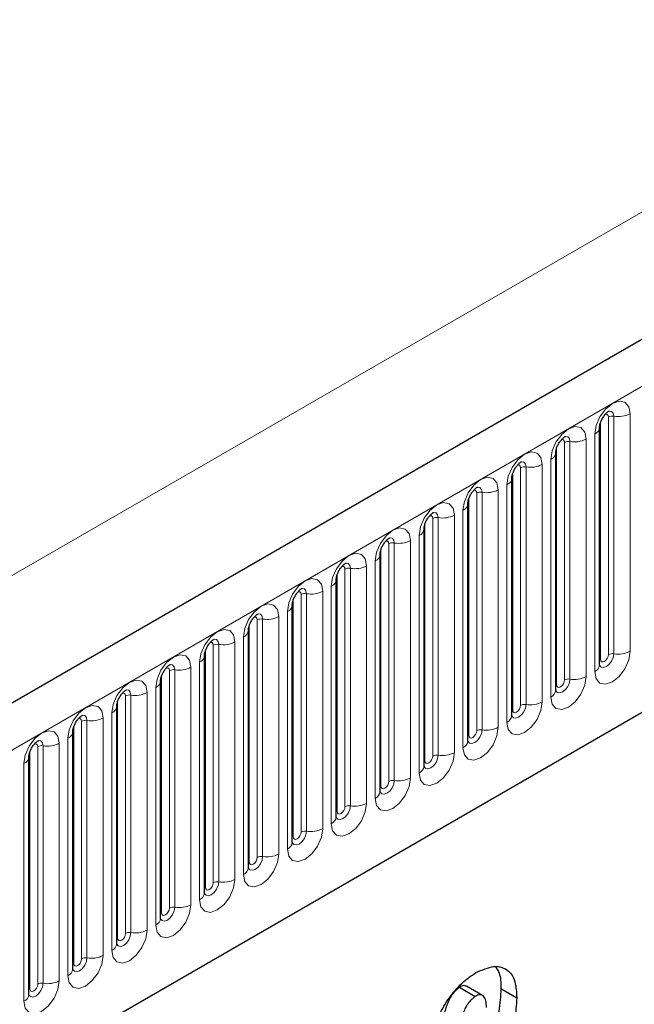
# Model space of a CAD drawing. Units: millimetres. Extents: x 0 to 420, y 0 to 297.
# Drawn here: x 174 to 180, y 58 to 67 of the extents above; entities that cross this region are included whole.
import ezdxf

# ---------------------------------------------------------------- set-up
doc = ezdxf.new("R2010")
doc.units = ezdxf.units.MM

msp = doc.modelspace()

# ---------------------------------------------------------------- linework, layer by layer
at = {"color": 7, "linetype": 'Continuous', "lineweight": 25}
for p, q in [((208.7508, 80.9567), (138.1816, 40.218)), ((140.5748, 38.2677), (206.8706, 76.5394)), ((179.2993, 61.265), (179.2993, 63.388)), ((178.9068, 61.0384), (178.9068, 63.1614)), ((178.5144, 60.8119), (178.5144, 62.9349)), ((178.1219, 60.5853), (178.1219, 62.7083)), ((177.7295, 60.3588), (177.7295, 62.4818)), ((177.337, 60.1322), (177.337, 62.2552)), ((176.9446, 59.9057), (176.9446, 62.0287)), ((176.5522, 59.6791), (176.5522, 61.8021)), ((176.1597, 59.4526), (176.1597, 61.5756)), ((175.7673, 59.226), (175.7673, 61.349)), ((175.3748, 58.9995), (175.3748, 61.1225)), ((174.9824, 58.7729), (174.9824, 60.8959)), ((174.5899, 58.5463), (174.5899, 60.6694)), ((174.1975, 58.3198), (174.1975, 60.4428)), ((178.0454, 58.3832), (178.1868, 58.3015)), ((178.2514, 58.3108), (178.11, 58.3925)), ((178.4166, 58.3713), (178.558, 58.2897))]:
    msp.add_line(p, q, dxfattribs=at)
at = {"color": 8, "linetype": 'Continuous', "lineweight": 18}
for p, q in [((138.4381, 39.9472), (209.0073, 80.686)), ((140.5748, 38.2677), (206.8706, 76.5394)), ((197.234, 75.4488), (127.2304, 35.0366)), ((179.3778, 61.3561), (179.3778, 63.4791)), ((179.4261, 63.4866), (179.4261, 61.3636)), ((179.571, 61.386), (179.571, 63.509)), ((179.3071, 61.3153), (179.3071, 63.4383)), ((179.1785, 61.1594), (179.1785, 63.2824)), ((179.2553, 63.3268), (179.2553, 61.2038)), ((178.9146, 61.0887), (178.9146, 63.2117)), ((178.9854, 61.1295), (178.9854, 63.2526)), ((179.0337, 63.26), (179.0337, 61.137)), ((178.8629, 63.1002), (178.8629, 60.9772)), ((178.5929, 60.903), (178.5929, 63.026)), ((178.6412, 63.0335), (178.6412, 60.9105)), ((178.7861, 60.9329), (178.7861, 63.0559)), ((178.5222, 60.8622), (178.5222, 62.9852)), ((178.4704, 62.8737), (178.4704, 60.7507)), ((178.1298, 60.6356), (178.1298, 62.7586)), ((178.2005, 60.6764), (178.2005, 62.7994)), ((178.2488, 62.8069), (178.2488, 60.6839)), ((178.3937, 60.7063), (178.3937, 62.8293)), ((177.808, 60.4499), (177.808, 62.5729)), ((177.8563, 62.5804), (177.8563, 60.4574)), ((178.0012, 60.4798), (178.0012, 62.6028)), ((178.078, 62.6471), (178.078, 60.5241)), ((177.7373, 60.4091), (177.7373, 62.5321)), ((177.6856, 62.4206), (177.6856, 60.2975)), ((177.4156, 60.2233), (177.4156, 62.3463)), ((177.4639, 62.3538), (177.4639, 60.2308)), ((177.6088, 60.2532), (177.6088, 62.3762)), ((177.3449, 60.1825), (177.3449, 62.3055)), ((177.2163, 60.0267), (177.2163, 62.1497)), ((177.2931, 62.194), (177.2931, 60.071)), ((176.9524, 59.956), (176.9524, 62.079)), ((177.0231, 59.9968), (177.0231, 62.1198)), ((177.0714, 62.1273), (177.0714, 60.0043)), ((176.9007, 61.9674), (176.9007, 59.8444)), ((176.6307, 59.7702), (176.6307, 61.8932)), ((176.679, 61.9007), (176.679, 59.7777)), ((176.8239, 59.8001), (176.8239, 61.9231)), ((176.56, 59.7294), (176.56, 61.8524)), ((176.4314, 59.5736), (176.4314, 61.6966)), ((176.5082, 61.7409), (176.5082, 59.6179)), ((176.1675, 59.5029), (176.1675, 61.6259)), ((176.2382, 59.5437), (176.2382, 61.6667)), ((176.2865, 61.6742), (176.2865, 59.5511)), ((175.8458, 59.3171), (175.8458, 61.4401)), ((175.8941, 61.4476), (175.8941, 59.3246)), ((176.039, 59.347), (176.039, 61.47)), ((176.1158, 61.5143), (176.1158, 59.3913)), ((175.7751, 59.2763), (175.7751, 61.3993)), ((175.7233, 61.2878), (175.7233, 59.1648)), ((175.3826, 59.0497), (175.3826, 61.1728)), ((175.4534, 59.0906), (175.4534, 61.2136)), ((175.5017, 61.221), (175.5017, 59.098)), ((175.6465, 59.1205), (175.6465, 61.2435)), ((175.0609, 58.864), (175.0609, 60.987)), ((175.1092, 60.9945), (175.1092, 58.8715)), ((175.2541, 58.8939), (175.2541, 61.0169)), ((175.3309, 61.0612), (175.3309, 58.9382)), ((174.9902, 58.8232), (174.9902, 60.9462)), ((174.9384, 60.8347), (174.9384, 58.7117)), ((174.6685, 58.6375), (174.6685, 60.7605)), ((174.7168, 60.7679), (174.7168, 58.6449)), ((174.8617, 58.6673), (174.8617, 60.7904)), ((174.5978, 58.5966), (174.5978, 60.7196)), ((174.4692, 58.4408), (174.4692, 60.5638)), ((174.546, 60.6081), (174.546, 58.4851)), ((174.2053, 58.3701), (174.2053, 60.4931)), ((174.276, 58.4109), (174.276, 60.5339)), ((174.3243, 60.5414), (174.3243, 58.4184)), ((174.1536, 60.3816), (174.1536, 58.2586))]:
    msp.add_line(p, q, dxfattribs=at)
at = {"color": 8, "linetype": 'Continuous', "lineweight": 18, "flags": 128}
for points in [[(179.571, 63.509), (179.559, 63.5718), (179.5248, 63.6112), (179.4736, 63.6211), (179.4132, 63.6001), (179.3528, 63.5514), (179.3016, 63.4823), (179.2673, 63.4034), (179.2553, 63.3268)], [(179.3495, 63.5028), (179.356, 63.5042), (179.3674, 63.502), (179.3751, 63.4932), (179.3778, 63.4791)], [(179.3831, 63.5332), (179.3854, 63.5335), (179.4068, 63.5293), (179.4211, 63.5128), (179.4261, 63.4866)], [(179.1785, 63.2824), (179.1665, 63.3452), (179.1323, 63.3846), (179.0811, 63.3946), (179.0207, 63.3736), (178.9603, 63.3248), (178.9091, 63.2558), (178.8749, 63.1769), (178.8629, 63.1002)], [(178.957, 63.2762), (178.9635, 63.2777), (178.975, 63.2754), (178.9827, 63.2666), (178.9854, 63.2526)], [(178.9906, 63.3066), (178.9929, 63.3069), (179.0143, 63.3027), (179.0286, 63.2863), (179.0337, 63.26)], [(178.7861, 63.0559), (178.7741, 63.1187), (178.7399, 63.1581), (178.6887, 63.168), (178.6283, 63.147), (178.5679, 63.0983), (178.5167, 63.0292), (178.4825, 62.9503), (178.4704, 62.8737)], [(178.5646, 63.0497), (178.5711, 63.0511), (178.5826, 63.0489), (178.5902, 63.0401), (178.5929, 63.026)], [(178.5982, 63.0801), (178.6005, 63.0803), (178.6219, 63.0762), (178.6362, 63.0597), (178.6412, 63.0335)], [(178.3937, 62.8293), (178.3816, 62.8921), (178.3474, 62.9315), (178.2962, 62.9415), (178.2358, 62.9205), (178.1754, 62.8717), (178.1242, 62.8027), (178.09, 62.7238), (178.078, 62.6471)], [(178.2058, 62.8535), (178.208, 62.8538), (178.2294, 62.8496), (178.2437, 62.8332), (178.2488, 62.8069)], [(178.1722, 62.8231), (178.1786, 62.8246), (178.1901, 62.8223), (178.1978, 62.8135), (178.2005, 62.7994)], [(178.0012, 62.6028), (177.9892, 62.6656), (177.955, 62.705), (177.9038, 62.7149), (177.8434, 62.6939), (177.783, 62.6452), (177.7318, 62.5761), (177.6976, 62.4972), (177.6856, 62.4206)], [(177.7797, 62.5966), (177.7862, 62.598), (177.7977, 62.5958), (177.8053, 62.587), (177.808, 62.5729)], [(177.8133, 62.627), (177.8156, 62.6272), (177.837, 62.6231), (177.8513, 62.6066), (177.8563, 62.5804)], [(177.6088, 62.3762), (177.5968, 62.439), (177.5625, 62.4784), (177.5113, 62.4884), (177.4509, 62.4674), (177.3905, 62.4186), (177.3393, 62.3496), (177.3051, 62.2707), (177.2931, 62.194)], [(177.4209, 62.4004), (177.4232, 62.4007), (177.4446, 62.3965), (177.4589, 62.3801), (177.4639, 62.3538)], [(177.3873, 62.37), (177.3938, 62.3715), (177.4052, 62.3692), (177.4129, 62.3604), (177.4156, 62.3463)], [(177.2163, 62.1497), (177.2043, 62.2125), (177.1701, 62.2519), (177.1189, 62.2618), (177.0585, 62.2408), (176.9981, 62.1921), (176.9469, 62.123), (176.9127, 62.0441), (176.9007, 61.9674)], [(176.9948, 62.1435), (177.0013, 62.1449), (177.0128, 62.1427), (177.0204, 62.1339), (177.0231, 62.1198)], [(177.0284, 62.1738), (177.0307, 62.1741), (177.0521, 62.17), (177.0664, 62.1535), (177.0714, 62.1273)], [(176.8239, 61.9231), (176.8119, 61.9859), (176.7777, 62.0253), (176.7264, 62.0353), (176.666, 62.0143), (176.6056, 61.9655), (176.5544, 61.8965), (176.5202, 61.8176), (176.5082, 61.7409)], [(176.6024, 61.9169), (176.6089, 61.9184), (176.6203, 61.9161), (176.628, 61.9073), (176.6307, 61.8932)], [(176.636, 61.9473), (176.6383, 61.9476), (176.6597, 61.9434), (176.674, 61.927), (176.679, 61.9007)], [(176.4314, 61.6966), (176.4194, 61.7594), (176.3852, 61.7988), (176.334, 61.8087), (176.2736, 61.7877), (176.2132, 61.739), (176.162, 61.6699), (176.1278, 61.591), (176.1158, 61.5143)], [(176.2099, 61.6903), (176.2164, 61.6918), (176.2279, 61.6896), (176.2356, 61.6808), (176.2382, 61.6667)], [(176.2435, 61.7207), (176.2458, 61.721), (176.2672, 61.7169), (176.2815, 61.7004), (176.2865, 61.6742)], [(176.039, 61.47), (176.027, 61.5328), (175.9928, 61.5722), (175.9416, 61.5821), (175.8812, 61.5612), (175.8208, 61.5124), (175.7696, 61.4433), (175.7353, 61.3645), (175.7233, 61.2878)], [(175.8175, 61.4638), (175.824, 61.4652), (175.8354, 61.463), (175.8431, 61.4542), (175.8458, 61.4401)], [(175.8511, 61.4942), (175.8534, 61.4945), (175.8748, 61.4903), (175.8891, 61.4739), (175.8941, 61.4476)], [(175.6465, 61.2435), (175.6345, 61.3063), (175.6003, 61.3456), (175.5491, 61.3556), (175.4887, 61.3346), (175.4283, 61.2859), (175.3771, 61.2168), (175.3429, 61.1379), (175.3309, 61.0612)], [(179.2553, 61.2038), (179.2673, 61.1409), (179.3016, 61.1016), (179.3528, 61.0916), (179.4132, 61.1126), (179.4736, 61.1614), (179.5248, 61.2304), (179.559, 61.3093), (179.571, 61.386)], [(179.4261, 61.3636), (179.4211, 61.3315), (179.4068, 61.2985), (179.3854, 61.2697), (179.3601, 61.2493), (179.3349, 61.2405), (179.3135, 61.2447), (179.2992, 61.2611), (179.2985, 61.2628)], [(179.3071, 61.3153), (179.3098, 61.3012), (179.3174, 61.2924), (179.3289, 61.2902), (179.3424, 61.2949), (179.356, 61.3058), (179.3674, 61.3213), (179.3751, 61.3389), (179.3778, 61.3561)], [(175.4586, 61.2676), (175.4609, 61.2679), (175.4823, 61.2638), (175.4966, 61.2473), (175.5017, 61.221)], [(179.2993, 61.3094), (179.3028, 61.3124), (179.3071, 61.3153)], [(175.425, 61.2372), (175.4315, 61.2387), (175.443, 61.2365), (175.4507, 61.2276), (175.4534, 61.2136)], [(175.2541, 61.0169), (175.2421, 61.0797), (175.2079, 61.1191), (175.1567, 61.129), (175.0963, 61.108), (175.0359, 61.0593), (174.9847, 60.9902), (174.9505, 60.9114), (174.9384, 60.8347)], [(178.8629, 60.9772), (178.8749, 60.9144), (178.9091, 60.875), (178.9603, 60.8651), (179.0207, 60.8861), (179.0811, 60.9348), (179.1323, 61.0039), (179.1665, 61.0827), (179.1785, 61.1594)], [(179.0337, 61.137), (179.0286, 61.105), (179.0143, 61.072), (178.9929, 61.0431), (178.9677, 61.0227), (178.9424, 61.014), (178.921, 61.0181), (178.9067, 61.0346), (178.906, 61.0362)], [(178.9068, 61.0829), (178.9103, 61.0859), (178.9146, 61.0887)], [(178.9146, 61.0887), (178.9173, 61.0747), (178.925, 61.0658), (178.9365, 61.0636), (178.95, 61.0683), (178.9635, 61.0792), (178.975, 61.0947), (178.9827, 61.1124), (178.9854, 61.1295)], [(175.0326, 61.0107), (175.0391, 61.0121), (175.0506, 61.0099), (175.0582, 61.0011), (175.0609, 60.987)], [(175.0662, 61.0411), (175.0685, 61.0414), (175.0899, 61.0372), (175.1042, 61.0207), (175.1092, 60.9945)], [(174.8617, 60.7904), (174.8496, 60.8532), (174.8154, 60.8925), (174.7642, 60.9025), (174.7038, 60.8815), (174.6434, 60.8328), (174.5922, 60.7637), (174.558, 60.6848), (174.546, 60.6081)], [(178.4704, 60.7507), (178.4825, 60.6878), (178.5167, 60.6485), (178.5679, 60.6385), (178.6283, 60.6595), (178.6887, 60.7082), (178.7399, 60.7773), (178.7741, 60.8562), (178.7861, 60.9329)], [(178.6412, 60.9105), (178.6362, 60.8784), (178.6219, 60.8454), (178.6005, 60.8166), (178.5752, 60.7962), (178.55, 60.7874), (178.5286, 60.7916), (178.5143, 60.808), (178.5136, 60.8097)], [(178.5222, 60.8622), (178.5249, 60.8481), (178.5326, 60.8393), (178.544, 60.8371), (178.5576, 60.8418), (178.5711, 60.8527), (178.5826, 60.8681), (178.5902, 60.8858), (178.5929, 60.903)], [(174.6738, 60.8145), (174.676, 60.8148), (174.6974, 60.8107), (174.7117, 60.7942), (174.7168, 60.7679)], [(178.5144, 60.8563), (178.5179, 60.8593), (178.5222, 60.8622)], [(174.6402, 60.7841), (174.6466, 60.7856), (174.6581, 60.7834), (174.6658, 60.7745), (174.6685, 60.7605)], [(174.4692, 60.5638), (174.4572, 60.6266), (174.423, 60.666), (174.3718, 60.6759), (174.3114, 60.6549), (174.251, 60.6062), (174.1998, 60.5371), (174.1656, 60.4583), (174.1536, 60.3816)], [(178.078, 60.5241), (178.09, 60.4613), (178.1242, 60.4219), (178.1754, 60.412), (178.2358, 60.433), (178.2962, 60.4817), (178.3474, 60.5508), (178.3816, 60.6296), (178.3937, 60.7063)], [(178.2488, 60.6839), (178.2437, 60.6519), (178.2294, 60.6189), (178.208, 60.59), (178.1828, 60.5696), (178.1575, 60.5609), (178.1361, 60.565), (178.1218, 60.5815), (178.1211, 60.5831)], [(178.1219, 60.6298), (178.1254, 60.6328), (178.1298, 60.6356)], [(178.1298, 60.6356), (178.1325, 60.6216), (178.1401, 60.6127), (178.1516, 60.6105), (178.1651, 60.6152), (178.1786, 60.6261), (178.1901, 60.6416), (178.1978, 60.6593), (178.2005, 60.6764)], [(174.2477, 60.5576), (174.2542, 60.559), (174.2657, 60.5568), (174.2733, 60.548), (174.276, 60.5339)], [(174.2813, 60.588), (174.2836, 60.5883), (174.305, 60.5841), (174.3193, 60.5676), (174.3243, 60.5414)], [(177.6856, 60.2975), (177.6976, 60.2347), (177.7318, 60.1954), (177.783, 60.1854), (177.8434, 60.2064), (177.9038, 60.2551), (177.955, 60.3242), (177.9892, 60.4031), (178.0012, 60.4798)], [(177.8563, 60.4574), (177.8513, 60.4253), (177.837, 60.3923), (177.8156, 60.3635), (177.7903, 60.3431), (177.7651, 60.3343), (177.7437, 60.3385), (177.7294, 60.3549), (177.7287, 60.3566)], [(177.7295, 60.4032), (177.733, 60.4062), (177.7373, 60.4091)], [(177.7373, 60.4091), (177.74, 60.395), (177.7477, 60.3862), (177.7591, 60.3839), (177.7727, 60.3887), (177.7862, 60.3996), (177.7977, 60.415), (177.8053, 60.4327), (177.808, 60.4499)], [(177.2931, 60.071), (177.3051, 60.0082), (177.3393, 59.9688), (177.3905, 59.9589), (177.4509, 59.9798), (177.5113, 60.0286), (177.5625, 60.0977), (177.5968, 60.1765), (177.6088, 60.2532)], [(177.4639, 60.2308), (177.4589, 60.1988), (177.4446, 60.1658), (177.4232, 60.1369), (177.3979, 60.1165), (177.3727, 60.1078), (177.3513, 60.1119), (177.337, 60.1284), (177.3362, 60.13)], [(177.3449, 60.1825), (177.3476, 60.1684), (177.3552, 60.1596), (177.3667, 60.1574), (177.3802, 60.1621), (177.3938, 60.173), (177.4052, 60.1885), (177.4129, 60.2062), (177.4156, 60.2233)], [(177.337, 60.1767), (177.3406, 60.1797), (177.3449, 60.1825)], [(176.9007, 59.8444), (176.9127, 59.7816), (176.9469, 59.7423), (176.9981, 59.7323), (177.0585, 59.7533), (177.1189, 59.802), (177.1701, 59.8711), (177.2043, 59.95), (177.2163, 60.0267)], [(177.0714, 60.0043), (177.0664, 59.9722), (177.0521, 59.9392), (177.0307, 59.9104), (177.0055, 59.89), (176.9802, 59.8812), (176.9588, 59.8854), (176.9445, 59.9018), (176.9438, 59.9035)], [(176.9446, 59.9501), (176.9481, 59.9531), (176.9524, 59.956)], [(176.9524, 59.956), (176.9551, 59.9419), (176.9628, 59.9331), (176.9743, 59.9308), (176.9878, 59.9355), (177.0013, 59.9465), (177.0128, 59.9619), (177.0204, 59.9796), (177.0231, 59.9968)], [(176.5082, 59.6179), (176.5202, 59.5551), (176.5544, 59.5157), (176.6056, 59.5057), (176.666, 59.5267), (176.7264, 59.5755), (176.7777, 59.6446), (176.8119, 59.7234), (176.8239, 59.8001)], [(176.679, 59.7777), (176.674, 59.7456), (176.6597, 59.7127), (176.6383, 59.6838), (176.613, 59.6634), (176.5878, 59.6547), (176.5664, 59.6588), (176.5521, 59.6753), (176.5514, 59.6769)], [(176.56, 59.7294), (176.5627, 59.7153), (176.5703, 59.7065), (176.5818, 59.7043), (176.5953, 59.709), (176.6089, 59.7199), (176.6203, 59.7354), (176.628, 59.7531), (176.6307, 59.7702)], [(176.5522, 59.7235), (176.5557, 59.7266), (176.56, 59.7294)], [(176.1158, 59.3913), (176.1278, 59.3285), (176.162, 59.2891), (176.2132, 59.2792), (176.2736, 59.3002), (176.334, 59.3489), (176.3852, 59.418), (176.4194, 59.4969), (176.4314, 59.5736)], [(176.2865, 59.5511), (176.2815, 59.5191), (176.2672, 59.4861), (176.2458, 59.4573), (176.2206, 59.4369), (176.1953, 59.4281), (176.1739, 59.4323), (176.1596, 59.4487), (176.1589, 59.4504)], [(176.1597, 59.497), (176.1632, 59.5), (176.1675, 59.5029)], [(176.1675, 59.5029), (176.1702, 59.4888), (176.1779, 59.48), (176.1894, 59.4777), (176.2029, 59.4824), (176.2164, 59.4934), (176.2279, 59.5088), (176.2356, 59.5265), (176.2382, 59.5437)], [(175.7233, 59.1648), (175.7353, 59.102), (175.7696, 59.0626), (175.8208, 59.0526), (175.8812, 59.0736), (175.9416, 59.1224), (175.9928, 59.1914), (176.027, 59.2703), (176.039, 59.347)], [(175.8941, 59.3246), (175.8891, 59.2925), (175.8748, 59.2596), (175.8534, 59.2307), (175.8281, 59.2103), (175.8029, 59.2015), (175.7815, 59.2057), (175.7672, 59.2222), (175.7665, 59.2238)], [(175.7751, 59.2763), (175.7778, 59.2622), (175.7854, 59.2534), (175.7969, 59.2512), (175.8104, 59.2559), (175.824, 59.2668), (175.8354, 59.2823), (175.8431, 59.2999), (175.8458, 59.3171)], [(175.7673, 59.2704), (175.7708, 59.2735), (175.7751, 59.2763)], [(175.3309, 58.9382), (175.3429, 58.8754), (175.3771, 58.836), (175.4283, 58.8261), (175.4887, 58.8471), (175.5491, 58.8958), (175.6003, 58.9649), (175.6345, 59.0438), (175.6465, 59.1205)], [(175.5017, 59.098), (175.4966, 59.066), (175.4823, 59.033), (175.4609, 59.0041), (175.4357, 58.9838), (175.4104, 58.975), (175.389, 58.9792), (175.3747, 58.9956), (175.374, 58.9973)], [(175.3826, 59.0497), (175.3853, 59.0357), (175.393, 59.0269), (175.4045, 59.0246), (175.418, 59.0293), (175.4315, 59.0403), (175.443, 59.0557), (175.4507, 59.0734), (175.4534, 59.0906)], [(175.3748, 59.0439), (175.3783, 59.0469), (175.3826, 59.0497)], [(174.9384, 58.7117), (174.9505, 58.6489), (174.9847, 58.6095), (175.0359, 58.5995), (175.0963, 58.6205), (175.1567, 58.6693), (175.2079, 58.7383), (175.2421, 58.8172), (175.2541, 58.8939)], [(175.1092, 58.8715), (175.1042, 58.8394), (175.0899, 58.8065), (175.0685, 58.7776), (175.0432, 58.7572), (175.018, 58.7484), (174.9966, 58.7526), (174.9823, 58.7691), (174.9816, 58.7707)], [(174.9824, 58.8173), (174.9859, 58.8204), (174.9902, 58.8232)], [(174.9902, 58.8232), (174.9929, 58.8091), (175.0006, 58.8003), (175.012, 58.7981), (175.0256, 58.8028), (175.0391, 58.8137), (175.0506, 58.8292), (175.0582, 58.8468), (175.0609, 58.864)], [(174.546, 58.4851), (174.558, 58.4223), (174.5922, 58.3829), (174.6434, 58.373), (174.7038, 58.394), (174.7642, 58.4427), (174.8154, 58.5118), (174.8496, 58.5907), (174.8617, 58.6673)], [(174.7168, 58.6449), (174.7117, 58.6129), (174.6974, 58.5799), (174.676, 58.551), (174.6508, 58.5307), (174.6255, 58.5219), (174.6041, 58.526), (174.5898, 58.5425), (174.5891, 58.5442)], [(174.5978, 58.5966), (174.6005, 58.5826), (174.6081, 58.5738), (174.6196, 58.5715), (174.6331, 58.5762), (174.6466, 58.5871), (174.6581, 58.6026), (174.6658, 58.6203), (174.6685, 58.6375)], [(174.5899, 58.5908), (174.5934, 58.5938), (174.5978, 58.5966)], [(174.1536, 58.2586), (174.1656, 58.1958), (174.1998, 58.1564), (174.251, 58.1464), (174.3114, 58.1674), (174.3718, 58.2162), (174.423, 58.2852), (174.4572, 58.3641), (174.4692, 58.4408)], [(174.3243, 58.4184), (174.3193, 58.3863), (174.305, 58.3534), (174.2836, 58.3245), (174.2583, 58.3041), (174.2331, 58.2953), (174.2117, 58.2995), (174.1974, 58.316), (174.1967, 58.3176)], [(174.1975, 58.3642), (174.201, 58.3673), (174.2053, 58.3701)], [(174.2053, 58.3701), (174.208, 58.356), (174.2157, 58.3472), (174.2271, 58.345), (174.2407, 58.3497), (174.2542, 58.3606), (174.2657, 58.3761), (174.2733, 58.3937), (174.276, 58.4109)]]:
    msp.add_lwpolyline(points, dxfattribs=at)
at = {"color": 8, "linetype": 'Continuous', "lineweight": 18}
for centre, radius, start, end in [((179.4131, 63.4109), 0.0768, 80.2289, 117.35717), ((179.4652, 63.7135), 0.2303, 260.2289, 297.35717), ((179.2281, 63.3926), 0.0712, 292.48046, 357.42838), ((179.0727, 63.4869), 0.2303, 260.2289, 297.35717), ((179.0206, 63.1844), 0.0768, 80.2289, 117.35717), ((178.8357, 63.166), 0.0712, 292.48046, 357.42838), ((178.6282, 62.9578), 0.0768, 80.2289, 117.35717), ((178.6803, 63.2604), 0.2303, 260.2289, 297.35717), ((178.4432, 62.9395), 0.0712, 292.48046, 357.42838), ((178.2357, 62.7313), 0.0768, 80.2289, 117.35717), ((178.2878, 63.0338), 0.2303, 260.2289, 297.35717), ((178.0508, 62.7129), 0.0712, 292.48046, 357.42838), ((177.8433, 62.5047), 0.0768, 80.2289, 117.35717), ((177.8954, 62.8073), 0.2303, 260.2289, 297.35717), ((177.6583, 62.4864), 0.0712, 292.48046, 357.42838), ((177.4509, 62.2782), 0.0768, 80.2289, 117.35717), ((177.503, 62.5807), 0.2303, 260.2289, 297.35717), ((177.2659, 62.2598), 0.0712, 292.48046, 357.42838), ((177.1105, 62.3542), 0.2303, 260.2289, 297.35717), ((177.0584, 62.0516), 0.0768, 80.2289, 117.35717), ((176.8734, 62.0333), 0.0712, 292.48046, 357.42838), ((176.666, 61.8251), 0.0768, 80.2289, 117.35717), ((176.7181, 62.1276), 0.2303, 260.2289, 297.35717), ((176.481, 61.8067), 0.0712, 292.48046, 357.42838), ((176.3256, 61.9011), 0.2303, 260.2289, 297.35717), ((176.2735, 61.5985), 0.0768, 80.2289, 117.35717), ((176.0885, 61.5801), 0.0712, 292.48046, 357.42838), ((175.8811, 61.372), 0.0768, 80.2289, 117.35717), ((175.9332, 61.6745), 0.2303, 260.2289, 297.35717), ((175.6961, 61.3536), 0.0712, 292.48046, 357.42838), ((179.4131, 61.2879), 0.0768, 80.2289, 117.35717), ((179.4652, 61.5905), 0.2303, 260.2289, 297.35717), ((179.2239, 61.2727), 0.0758, 294.52506, 354.1548), ((175.4886, 61.1454), 0.0768, 80.2289, 117.35717), ((175.5407, 61.448), 0.2303, 260.2289, 297.35717), ((175.3037, 61.127), 0.0712, 292.48046, 357.42838), ((179.0206, 61.0614), 0.0768, 80.2289, 117.35717), ((179.0727, 61.3639), 0.2303, 260.2289, 297.35717), ((175.0962, 60.9189), 0.0768, 80.2289, 117.35717), ((175.1483, 61.2214), 0.2303, 260.2289, 297.35717), ((178.8314, 61.0462), 0.0758, 294.52506, 354.1548), ((178.6282, 60.8348), 0.0768, 80.2289, 117.35717), ((178.6803, 61.1374), 0.2303, 260.2289, 297.35717), ((174.9112, 60.9005), 0.0712, 292.48046, 357.42838), ((178.439, 60.8196), 0.0758, 294.52506, 354.1548), ((174.7037, 60.6923), 0.0768, 80.2289, 117.35717), ((174.7558, 60.9949), 0.2303, 260.2289, 297.35717), ((174.5188, 60.6739), 0.0712, 292.48046, 357.42838), ((178.2357, 60.6083), 0.0768, 80.2289, 117.35717), ((178.2878, 60.9108), 0.2303, 260.2289, 297.35717), ((174.3634, 60.7683), 0.2303, 260.2289, 297.35717), ((178.0465, 60.593), 0.0758, 294.52506, 354.1548), ((174.3113, 60.4657), 0.0768, 80.2289, 117.35717), ((177.8954, 60.6843), 0.2303, 260.2289, 297.35717), ((174.1263, 60.4474), 0.0712, 292.48046, 357.42838), ((177.8433, 60.3817), 0.0768, 80.2289, 117.35717), ((177.6541, 60.3665), 0.0758, 294.52506, 354.1548), ((177.4509, 60.1552), 0.0768, 80.2289, 117.35717), ((177.503, 60.4577), 0.2303, 260.2289, 297.35717), ((177.2616, 60.1399), 0.0758, 294.52506, 354.1548), ((177.1105, 60.2312), 0.2303, 260.2289, 297.35717), ((177.0584, 59.9286), 0.0768, 80.2289, 117.35717), ((176.8692, 59.9134), 0.0758, 294.52506, 354.1548), ((176.666, 59.7021), 0.0768, 80.2289, 117.35717), ((176.7181, 60.0046), 0.2303, 260.2289, 297.35717), ((176.4768, 59.6868), 0.0758, 294.52506, 354.1548), ((176.2735, 59.4755), 0.0768, 80.2289, 117.35717), ((176.3256, 59.7781), 0.2303, 260.2289, 297.35717), ((176.0843, 59.4603), 0.0758, 294.52506, 354.1548), ((175.8811, 59.249), 0.0768, 80.2289, 117.35717), ((175.9332, 59.5515), 0.2303, 260.2289, 297.35717), ((175.6919, 59.2337), 0.0758, 294.52506, 354.1548), ((175.4886, 59.0224), 0.0768, 80.2289, 117.35717), ((175.5407, 59.325), 0.2303, 260.2289, 297.35717), ((175.2994, 59.0072), 0.0758, 294.52506, 354.1548), ((175.1483, 59.0984), 0.2303, 260.2289, 297.35717), ((175.0962, 58.7958), 0.0768, 80.2289, 117.35717), ((174.907, 58.7806), 0.0758, 294.52506, 354.1548), ((174.7037, 58.5693), 0.0768, 80.2289, 117.35717), ((174.7558, 58.8719), 0.2303, 260.2289, 297.35717), ((174.5145, 58.5541), 0.0758, 294.52506, 354.1548), ((174.3634, 58.6453), 0.2303, 260.2289, 297.35717), ((174.3113, 58.3427), 0.0768, 80.2289, 117.35717), ((174.1221, 58.3275), 0.0758, 294.52506, 354.1548)]:
    msp.add_arc(centre, radius, start, end, dxfattribs=at)
at = {"color": 7, "linetype": 'Continuous', "lineweight": 25}
for points, knots in [([(179.2993, 63.388), (179.2994, 63.3922), (179.2998, 63.4009), (179.3049, 63.4238), (179.3157, 63.4516), (179.3324, 63.4815), (179.3522, 63.5069), (179.3702, 63.5239), (179.3842, 63.5329), (179.386, 63.5336), (179.387, 63.5339)], [0, 0, 0, 0, 0.108892, 0.226539, 0.35585, 0.496144, 0.640807, 0.763491, 0.876748, 1, 1, 1, 1]), ([(178.9068, 63.1614), (178.907, 63.1656), (178.9074, 63.1743), (178.9125, 63.1972), (178.9232, 63.225), (178.9399, 63.2549), (178.9598, 63.2803), (178.9778, 63.2973), (178.9917, 63.3064), (178.9936, 63.307), (178.9946, 63.3073)], [0, 0, 0, 0, 0.108892, 0.226539, 0.35585, 0.496144, 0.640807, 0.763491, 0.876748, 1, 1, 1, 1]), ([(178.5144, 62.9349), (178.5145, 62.9391), (178.5149, 62.9477), (178.5201, 62.9707), (178.5308, 62.9985), (178.5475, 63.0284), (178.5673, 63.0538), (178.5853, 63.0708), (178.5993, 63.0798), (178.6012, 63.0805), (178.6021, 63.0808)], [0, 0, 0, 0, 0.108892, 0.226539, 0.35585, 0.496144, 0.640807, 0.763491, 0.876748, 1, 1, 1, 1]), ([(178.1219, 62.7083), (178.1221, 62.7125), (178.1225, 62.7212), (178.1276, 62.7441), (178.1383, 62.7719), (178.155, 62.8018), (178.1749, 62.8272), (178.1929, 62.8442), (178.2068, 62.8533), (178.2087, 62.8539), (178.2097, 62.8542)], [0, 0, 0, 0, 0.108892, 0.226539, 0.35585, 0.496144, 0.640807, 0.763491, 0.876748, 1, 1, 1, 1]), ([(177.7295, 62.4818), (177.7297, 62.486), (177.73, 62.4946), (177.7352, 62.5176), (177.7459, 62.5454), (177.7626, 62.5753), (177.7824, 62.6007), (177.8005, 62.6177), (177.8144, 62.6267), (177.8163, 62.6274), (177.8172, 62.6277)], [0, 0, 0, 0, 0.108892, 0.226539, 0.35585, 0.496144, 0.640807, 0.763491, 0.876748, 1, 1, 1, 1]), ([(177.337, 62.2552), (177.3372, 62.2594), (177.3376, 62.2681), (177.3427, 62.291), (177.3534, 62.3188), (177.3701, 62.3487), (177.39, 62.3741), (177.408, 62.3911), (177.4219, 62.4002), (177.4238, 62.4008), (177.4248, 62.4011)], [0, 0, 0, 0, 0.108892, 0.226539, 0.35585, 0.496144, 0.640807, 0.763491, 0.876748, 1, 1, 1, 1]), ([(176.9446, 62.0287), (176.9448, 62.0328), (176.9451, 62.0415), (176.9503, 62.0645), (176.961, 62.0923), (176.9777, 62.1222), (176.9976, 62.1476), (177.0156, 62.1646), (177.0295, 62.1736), (177.0314, 62.1743), (177.0324, 62.1746)], [0, 0, 0, 0, 0.108892, 0.226539, 0.35585, 0.496144, 0.640807, 0.763491, 0.876748, 1, 1, 1, 1]), ([(176.5522, 61.8021), (176.5523, 61.8063), (176.5527, 61.815), (176.5578, 61.8379), (176.5686, 61.8657), (176.5853, 61.8956), (176.6051, 61.921), (176.6231, 61.938), (176.6371, 61.9471), (176.6389, 61.9477), (176.6399, 61.948)], [0, 0, 0, 0, 0.108892, 0.226539, 0.35585, 0.496144, 0.640807, 0.763491, 0.876748, 1, 1, 1, 1]), ([(176.1597, 61.5756), (176.1599, 61.5797), (176.1602, 61.5884), (176.1654, 61.6114), (176.1761, 61.6392), (176.1928, 61.6691), (176.2127, 61.6945), (176.2307, 61.7114), (176.2446, 61.7205), (176.2465, 61.7211), (176.2475, 61.7215)], [0, 0, 0, 0, 0.108892, 0.226539, 0.35585, 0.496144, 0.640807, 0.763491, 0.876748, 1, 1, 1, 1]), ([(175.7673, 61.349), (175.7674, 61.3532), (175.7678, 61.3619), (175.7729, 61.3848), (175.7837, 61.4126), (175.8004, 61.4425), (175.8202, 61.4679), (175.8382, 61.4849), (175.8522, 61.494), (175.854, 61.4946), (175.855, 61.4949)], [0, 0, 0, 0, 0.108892, 0.226539, 0.35585, 0.496144, 0.640807, 0.763491, 0.876748, 1, 1, 1, 1]), ([(175.3748, 61.1225), (175.375, 61.1266), (175.3754, 61.1353), (175.3805, 61.1582), (175.3912, 61.1861), (175.4079, 61.216), (175.4278, 61.2414), (175.4458, 61.2583), (175.4597, 61.2674), (175.4616, 61.268), (175.4626, 61.2684)], [0, 0, 0, 0, 0.108892, 0.226539, 0.35585, 0.496144, 0.640807, 0.763491, 0.876748, 1, 1, 1, 1]), ([(179.2993, 61.2606), (179.2994, 61.2602), (179.2998, 61.2588), (179.2995, 61.2625), (179.2993, 61.265)], [0, 0, 0, 0, 0.305113, 1, 1, 1, 1]), ([(174.9824, 60.8959), (174.9825, 60.9001), (174.9829, 60.9088), (174.9881, 60.9317), (174.9988, 60.9595), (175.0155, 60.9894), (175.0353, 61.0148), (175.0533, 61.0318), (175.0673, 61.0409), (175.0692, 61.0415), (175.0701, 61.0418)], [0, 0, 0, 0, 0.108892, 0.226539, 0.35585, 0.496144, 0.640807, 0.763491, 0.876748, 1, 1, 1, 1]), ([(178.9068, 61.034), (178.9069, 61.0336), (178.9073, 61.0323), (178.907, 61.0359), (178.9068, 61.0384)], [0, 0, 0, 0, 0.305113, 1, 1, 1, 1]), ([(174.5899, 60.6694), (174.5901, 60.6735), (174.5905, 60.6822), (174.5956, 60.7051), (174.6063, 60.733), (174.623, 60.7629), (174.6429, 60.7883), (174.6609, 60.8052), (174.6748, 60.8143), (174.6767, 60.8149), (174.6777, 60.8153)], [0, 0, 0, 0, 0.108892, 0.226539, 0.35585, 0.496144, 0.640807, 0.763491, 0.876748, 1, 1, 1, 1]), ([(178.5144, 60.8075), (178.5145, 60.8071), (178.5149, 60.8057), (178.5146, 60.8094), (178.5144, 60.8119)], [0, 0, 0, 0, 0.305113, 1, 1, 1, 1]), ([(174.1975, 60.4428), (174.1977, 60.447), (174.198, 60.4557), (174.2032, 60.4786), (174.2139, 60.5064), (174.2306, 60.5363), (174.2504, 60.5617), (174.2685, 60.5787), (174.2824, 60.5878), (174.2843, 60.5884), (174.2852, 60.5887)], [0, 0, 0, 0, 0.108892, 0.226539, 0.35585, 0.496144, 0.640807, 0.763491, 0.876748, 1, 1, 1, 1]), ([(178.1219, 60.5809), (178.1221, 60.5805), (178.1224, 60.5792), (178.1221, 60.5828), (178.1219, 60.5853)], [0, 0, 0, 0, 0.305113, 1, 1, 1, 1]), ([(177.7295, 60.3544), (177.7296, 60.354), (177.73, 60.3526), (177.7297, 60.3563), (177.7295, 60.3588)], [0, 0, 0, 0, 0.305113, 1, 1, 1, 1]), ([(177.3371, 60.1278), (177.3372, 60.1274), (177.3375, 60.1261), (177.3372, 60.1297), (177.337, 60.1322)], [0, 0, 0, 0, 0.305113, 1, 1, 1, 1]), ([(176.9446, 59.9013), (176.9447, 59.9008), (176.9451, 59.8995), (176.9448, 59.9031), (176.9446, 59.9057)], [0, 0, 0, 0, 0.305113, 1, 1, 1, 1]), ([(176.5522, 59.6747), (176.5523, 59.6743), (176.5526, 59.673), (176.5524, 59.6766), (176.5522, 59.6791)], [0, 0, 0, 0, 0.305113, 1, 1, 1, 1]), ([(176.1597, 59.4481), (176.1598, 59.4477), (176.1602, 59.4464), (176.1599, 59.45), (176.1597, 59.4526)], [0, 0, 0, 0, 0.305113, 1, 1, 1, 1]), ([(175.7673, 59.2216), (175.7674, 59.2212), (175.7678, 59.2199), (175.7675, 59.2235), (175.7673, 59.226)], [0, 0, 0, 0, 0.305113, 1, 1, 1, 1]), ([(175.3748, 58.995), (175.3749, 58.9946), (175.3753, 58.9933), (175.375, 58.9969), (175.3748, 58.9995)], [0, 0, 0, 0, 0.305113, 1, 1, 1, 1]), ([(174.9824, 58.7685), (174.9825, 58.7681), (174.9829, 58.7668), (174.9826, 58.7704), (174.9824, 58.7729)], [0, 0, 0, 0, 0.305113, 1, 1, 1, 1]), ([(174.5899, 58.5419), (174.5901, 58.5415), (174.5904, 58.5402), (174.5901, 58.5438), (174.5899, 58.5463)], [0, 0, 0, 0, 0.305113, 1, 1, 1, 1]), ([(178.194, 58.5136), (178.2489, 58.5378), (178.3587, 58.5862), (178.4861, 58.5474), (178.5507, 58.4354), (178.5556, 58.3383), (178.558, 58.2897)], [0, 0, 0, 0, 0.279665, 0.559221, 0.779214, 1, 1, 1, 1]), ([(178.3703, 58.5623), (178.3816, 58.546), (178.4147, 58.4987), (178.4159, 58.4218), (178.4166, 58.3713)], [0, 0, 0, 0, 0.343464, 1, 1, 1, 1]), ([(177.7095, 57.5252), (177.7137, 57.5897), (177.722, 57.7187), (177.7765, 57.9271), (177.8524, 58.1219), (177.9527, 58.2914), (178.0669, 58.4282), (178.1517, 58.4851), (178.194, 58.5136)], [0, 0, 0, 0, 0.186758, 0.373688, 0.560337, 0.707044, 0.853509, 1, 1, 1, 1]), ([(178.0454, 58.3832), (178.0216, 58.3623), (177.9737, 58.3201), (177.9182, 58.1902), (177.8767, 58.0363), (177.8487, 57.8544), (177.8416, 57.7388), (177.8381, 57.681)], [0, 0, 0, 0, 0.122923, 0.247859, 0.498234, 0.749169, 1, 1, 1, 1]), ([(178.1085, 58.3896), (178.1016, 58.3936), (178.0845, 58.4033), (178.06, 58.3907), (178.0454, 58.3832)], [0, 0, 0, 0, 0.404475, 1, 1, 1, 1]), ([(178.4166, 58.3713), (178.4128, 58.304), (178.4052, 58.1694), (178.3507, 57.95), (178.2686, 57.7492), (178.1979, 57.6159), (178.1562, 57.5687), (178.1545, 57.5667)], [0, 0, 0, 0, 0.2618789, 0.523859, 0.785454, 0.9910299, 1, 1, 1, 1]), ([(174.1975, 58.3154), (174.1976, 58.315), (174.198, 58.3136), (174.1977, 58.3173), (174.1975, 58.3198)], [0, 0, 0, 0, 0.305113, 1, 1, 1, 1]), ([(178.1868, 58.3015), (178.1631, 58.2806), (178.1152, 58.2384), (178.0596, 58.1085), (178.0181, 57.9547), (177.9901, 57.7728), (177.983, 57.6572), (177.9795, 57.5994)], [0, 0, 0, 0, 0.122923, 0.247859, 0.498234, 0.749169, 1, 1, 1, 1]), ([(178.558, 58.2897), (178.5543, 58.2223), (178.5468, 58.0875), (178.4916, 57.8692), (178.4118, 57.6646), (178.305, 57.4876), (178.184, 57.3462), (178.0951, 57.2873), (178.0506, 57.2579)], [0, 0, 0, 0, 0.186812, 0.373696, 0.560305, 0.706953, 0.853426, 1, 1, 1, 1]), ([(178.2881, 58.2027), (178.2872, 58.2228), (178.2853, 58.2631), (178.2657, 58.3059), (178.2295, 58.322), (178.2011, 58.3084), (178.1868, 58.3015)], [0, 0, 0, 0, 0.280855, 0.560694, 0.779944, 1, 1, 1, 1])]:
    msp.add_open_spline(points, degree=3, knots=knots, dxfattribs=at)

doc.saveas('drawing.dxf')
